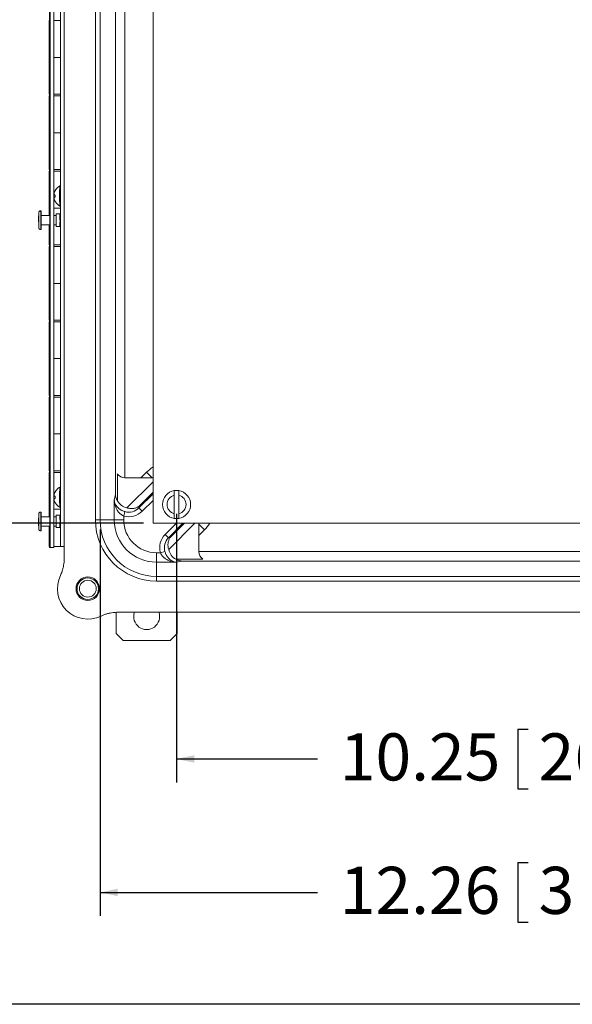
# Model space of a CAD drawing. Units: inches. Extents: x 0.5 to 33.7, y 0.4 to 21.4.
# Drawn here: x 18.6 to 21.5, y 0.4 to 5.6 of the extents above; entities that cross this region are included whole.
import ezdxf

# ---------------------------------------------------------------- set-up
doc = ezdxf.new("R2010")
doc.units = ezdxf.units.IN
doc.header["$MEASUREMENT"] = 0
doc.layers.add('BORDER', color=7, linetype='Continuous')
doc.layers.add('FORMAT', color=7, linetype='Continuous')
doc.styles.add('SLDTEXTSTYLE0', font='TXT', dxfattribs={"width": 0.605})
doc.dimstyles.new('SLDDIMSTYLE0', dxfattribs={"dimtxt": 0.242676, "dimasz": 0.094, "dimexe": 0, "dimexo": 0.0625, "dimgap": 0.060669, "dimtad": 0, "dimtih": 1, "dimtoh": 1, "dimlfac": 2.5, "dimrnd": 1e-09, "dimzin": 12, "dimdsep": 46, "dimtxsty": 'SLDTEXTSTYLE0', "dimsah": 1, "dimcen": 0.09, "dimadec": 0, "dimazin": 3, "dimtfac": 1, "dimtofl": 0, "dimtmove": 0, "dimatfit": 3, "dimfxl": 1, "dimfrac": 2, "dimtolj": 1, "dimtzin": 12, "dimarcsym": 0})

# ---------------------------------------------------------------- blocks, each defined once
blk = doc.blocks.new('_D_13')
at = {"layer": 'FORMAT'}
for p, q in [((19.4138, 3.0147), (19.4138, 1.5884)), ((23.5138, 3.0147), (23.5138, 1.5884)), ((21.2246, 1.8717), (21.2246, 1.555)), ((21.2246, 1.8717), (21.2801, 1.8717)), ((22.4649, 1.8717), (22.4094, 1.8717)), ((22.4649, 1.8717), (22.4649, 1.555)), ((19.4138, 1.7134), (20.1623, 1.7134)), ((23.5138, 1.7134), (22.694, 1.7134)), ((21.2246, 1.555), (21.2801, 1.555)), ((22.4649, 1.555), (22.4094, 1.555))]:
    blk.add_line(p, q, dxfattribs=at)
for points in [[(19.4138, 1.7134), (19.5078, 1.6934), (19.5078, 1.7334)], [(23.5138, 1.7134), (23.4198, 1.7334), (23.4198, 1.6934)]]:
    blk.add_solid(points, dxfattribs=at)
at = {"layer": 'FORMAT', "char_height": 0.25, "attachment_point": 1, "style": 'SLDTEXTSTYLE0'}
for s, insert in [('10.25', (20.2804, 1.8493)), ('260.35', (21.3356, 1.8493))]:
    blk.add_mtext(s, dxfattribs=dict(at, insert=insert))
blk = doc.blocks.new('_D_14')
at = {"layer": 'FORMAT'}
for p, q in [((19.008, 2.9326), (19.008, 0.8797)), ((23.9139, 2.9326), (23.9139, 0.8797)), ((21.2246, 1.1631), (21.2246, 0.8463)), ((21.2246, 1.1631), (21.2801, 1.1631)), ((22.4649, 1.1631), (22.4094, 1.1631)), ((22.4649, 1.1631), (22.4649, 0.8463)), ((19.008, 1.0047), (20.1623, 1.0047)), ((23.9139, 1.0047), (22.694, 1.0047)), ((21.2246, 0.8463), (21.2801, 0.8463)), ((22.4649, 0.8463), (22.4094, 0.8463))]:
    blk.add_line(p, q, dxfattribs=at)
for points in [[(19.008, 1.0047), (19.102, 0.9847), (19.102, 1.0247)], [(23.9139, 1.0047), (23.8199, 1.0247), (23.8199, 0.9847)]]:
    blk.add_solid(points, dxfattribs=at)
at = {"layer": 'FORMAT', "char_height": 0.25, "attachment_point": 1, "style": 'SLDTEXTSTYLE0'}
for s, insert in [('12.26', (20.2804, 1.1407)), ('311.53', (21.3356, 1.1407))]:
    blk.add_mtext(s, dxfattribs=dict(at, insert=insert))
blk = doc.blocks.new('_D_16')
at = {"layer": 'FORMAT'}
for p, q in [((19.2388, 8.0647), (17.2235, 8.0647)), ((17.3485, 8.0647), (17.3485, 5.8728)), ((17.1449, 5.8449), (17.1449, 5.5282)), ((17.1449, 5.8449), (17.2004, 5.8449)), ((18.3852, 5.8449), (18.3297, 5.8449)), ((18.3852, 5.8449), (18.3852, 5.5282)), ((17.1449, 5.5282), (17.2004, 5.5282)), ((17.3485, 2.9647), (17.3485, 5.5002)), ((18.3852, 5.5282), (18.3297, 5.5282)), ((19.2388, 2.9647), (17.2235, 2.9647))]:
    blk.add_line(p, q, dxfattribs=at)
for points in [[(17.3485, 8.0647), (17.3285, 7.9707), (17.3685, 7.9707)], [(17.3485, 2.9647), (17.3685, 3.0587), (17.3285, 3.0587)]]:
    blk.add_solid(points, dxfattribs=at)
at = {"layer": 'FORMAT', "char_height": 0.25, "attachment_point": 1, "style": 'SLDTEXTSTYLE0'}
for s, insert in [('12.75', (16.2007, 5.8225)), ('323.85', (17.2559, 5.8225))]:
    blk.add_mtext(s, dxfattribs=dict(at, insert=insert))

msp = doc.modelspace()

# ---------------------------------------------------------------- linework, layer by layer
at = {"color": 7, "linetype": 'Continuous', "lineweight": 15}
for p, q in [((18.8173, 8.2483), (18.8173, 2.775)), ((19.2888, 8.0647), (19.2888, 2.9647)), ((18.742, 2.8371), (18.742, 8.0371)), ((18.762, 2.8371), (18.762, 8.0371)), ((18.7977, 8.0411), (18.7977, 2.8411)), ((18.983, 2.9826), (18.983, 8.0408)), ((19.008, 8.0408), (19.008, 2.9826)), ((19.0894, 3.1168), (19.0894, 7.9066)), ((19.1394, 7.8168), (19.1394, 3.2065)), ((18.7385, 5.6351), (18.7385, 5.8391)), ((18.7376, 5.6351), (18.7376, 5.4391)), ((18.7376, 5.4391), (18.7376, 5.6351)), ((18.7376, 5.6351), (18.7385, 5.6351)), ((18.7376, 5.6351), (18.7376, 5.6351)), ((18.762, 5.6351), (18.7977, 5.6351)), ((18.7376, 5.4391), (18.7376, 5.2431)), ((18.7385, 5.4391), (18.7376, 5.4391)), ((18.7376, 5.4391), (18.7376, 5.4391)), ((18.7385, 5.2351), (18.7385, 5.4391)), ((18.7977, 5.4391), (18.762, 5.4391)), ((18.7385, 5.2431), (18.7376, 5.2431)), ((18.7376, 5.2351), (18.7376, 5.0391)), ((18.7376, 5.0391), (18.7376, 5.2351)), ((18.7376, 5.2351), (18.7385, 5.2351)), ((18.7376, 5.2351), (18.7376, 5.2351)), ((18.7977, 5.2431), (18.762, 5.2431)), ((18.762, 5.2351), (18.7977, 5.2351)), ((18.7376, 5.0391), (18.7376, 4.8431)), ((18.7385, 5.0391), (18.7376, 5.0391)), ((18.7376, 5.0391), (18.7376, 5.0391)), ((18.7385, 4.8351), (18.7385, 5.0391)), ((18.7977, 5.0391), (18.762, 5.0391)), ((18.7385, 4.8431), (18.7376, 4.8431)), ((18.7376, 4.8351), (18.7376, 4.6391)), ((18.7376, 4.6391), (18.7376, 4.8351)), ((18.7376, 4.8351), (18.7385, 4.8351)), ((18.7376, 4.8351), (18.7376, 4.8351)), ((18.7977, 4.8431), (18.762, 4.8431)), ((18.762, 4.8351), (18.7977, 4.8351)), ((18.7702, 4.6967), (18.7657, 4.6959)), ((18.7702, 4.6979), (18.7672, 4.6974)), ((18.6945, 4.6247), (18.6925, 4.6247)), ((18.7376, 4.6391), (18.7376, 4.5997)), ((18.7385, 4.6391), (18.7376, 4.6391)), ((18.7376, 4.6391), (18.7376, 4.6391)), ((18.7385, 4.5997), (18.7385, 4.6391)), ((18.7977, 4.6391), (18.762, 4.6391)), ((18.7944, 4.6077), (18.7744, 4.6077)), ((18.7404, 4.5997), (18.6952, 4.5997)), ((18.6952, 4.5497), (18.7404, 4.5497)), ((18.7376, 4.5497), (18.7376, 4.4431)), ((18.7385, 4.4351), (18.7385, 4.5497)), ((18.7744, 4.5997), (18.762, 4.5997)), ((18.762, 4.5497), (18.7744, 4.5497)), ((18.6925, 4.5247), (18.6945, 4.5247)), ((18.7744, 4.5417), (18.7944, 4.5417)), ((18.7385, 4.4431), (18.7376, 4.4431)), ((18.7376, 4.4351), (18.7376, 4.2391)), ((18.7376, 4.2391), (18.7376, 4.4351)), ((18.7376, 4.4351), (18.7385, 4.4351)), ((18.7376, 4.4351), (18.7376, 4.4351)), ((18.7977, 4.4431), (18.762, 4.4431)), ((18.762, 4.4351), (18.7977, 4.4351)), ((18.7376, 4.2391), (18.7376, 4.0431)), ((18.7385, 4.2391), (18.7376, 4.2391)), ((18.7376, 4.2391), (18.7376, 4.2391)), ((18.7385, 4.0351), (18.7385, 4.2391)), ((18.7977, 4.2391), (18.762, 4.2391)), ((18.7385, 4.0431), (18.7376, 4.0431)), ((18.7376, 4.0351), (18.7376, 3.8391)), ((18.7376, 3.8391), (18.7376, 4.0351)), ((18.7376, 4.0351), (18.7385, 4.0351)), ((18.7376, 4.0351), (18.7376, 4.0351)), ((18.7977, 4.0431), (18.762, 4.0431)), ((18.762, 4.0351), (18.7977, 4.0351)), ((18.7376, 3.8391), (18.7376, 3.6431)), ((18.7385, 3.8391), (18.7376, 3.8391)), ((18.7376, 3.8391), (18.7376, 3.8391)), ((18.7385, 3.6351), (18.7385, 3.8391)), ((18.7977, 3.8391), (18.762, 3.8391)), ((18.7385, 3.6431), (18.7376, 3.6431)), ((18.7376, 3.6351), (18.7376, 3.4391)), ((18.7376, 3.4391), (18.7376, 3.6351)), ((18.7376, 3.6351), (18.7385, 3.6351)), ((18.7376, 3.6351), (18.7376, 3.6351)), ((18.7977, 3.6431), (18.762, 3.6431)), ((18.762, 3.6351), (18.7977, 3.6351)), ((18.7376, 3.4391), (18.7376, 3.2431)), ((18.7385, 3.4391), (18.7376, 3.4391)), ((18.7376, 3.4391), (18.7376, 3.4391)), ((18.7385, 3.2351), (18.7385, 3.4391)), ((18.7977, 3.4391), (18.762, 3.4391)), ((18.7385, 3.2431), (18.7376, 3.2431)), ((18.7977, 3.2431), (18.762, 3.2431)), ((18.7376, 3.2351), (18.7376, 3.0391)), ((18.7376, 3.0391), (18.7376, 3.2351)), ((18.7376, 3.2351), (18.7385, 3.2351)), ((18.7376, 3.2351), (18.7376, 3.2351)), ((18.762, 3.2351), (18.7977, 3.2351)), ((19.0994, 3.228), (19.0994, 3.0852)), ((19.2888, 3.2065), (19.1405, 3.2065)), ((19.2247, 3.2065), (19.2547, 3.2365)), ((19.2547, 3.2365), (19.2847, 3.2065)), ((19.1503, 3.0471), (19.2888, 3.1857)), ((18.7702, 3.0967), (18.7657, 3.0959)), ((18.7702, 3.0979), (18.7672, 3.0974)), ((19.0832, 3.0886), (19.0894, 3.1168)), ((19.0832, 2.9826), (19.0832, 3.0886)), ((19.4018, 3.1135), (19.4018, 3.016)), ((19.4258, 3.016), (19.4258, 3.1135)), ((18.7376, 3.0391), (18.7376, 2.9997)), ((18.7385, 3.0391), (18.7376, 3.0391)), ((18.7376, 3.0391), (18.7376, 3.0391)), ((18.7385, 2.9997), (18.7385, 3.0391)), ((18.7977, 3.0391), (18.762, 3.0391)), ((19.2157, 3.0564), (19.2135, 3.0464)), ((19.2135, 3.0464), (19.231, 3.0289)), ((18.6944, 3.0247), (18.6924, 3.0247)), ((18.7404, 2.9997), (18.6952, 2.9997)), ((18.7744, 2.9997), (18.762, 2.9997)), ((18.7944, 3.0077), (18.7744, 3.0077)), ((18.983, 2.9826), (19.008, 2.9826)), ((19.0832, 2.9826), (19.008, 2.9826)), ((19.1332, 2.9826), (19.0832, 2.9826)), ((19.14, 3.0268), (19.1332, 3.0033)), ((19.1332, 3.0033), (19.1332, 2.9826)), ((18.6952, 2.9497), (18.7404, 2.9497)), ((18.7376, 2.9497), (18.7376, 2.8411)), ((18.7385, 2.8371), (18.7385, 2.9497)), ((18.762, 2.9497), (18.7744, 2.9497)), ((18.7744, 2.9417), (18.7944, 2.9417)), ((19.2888, 2.9647), (23.6388, 2.9647)), ((19.5115, 2.9647), (19.3721, 2.8253)), ((19.5315, 2.8155), (19.5315, 2.9647)), ((19.5615, 2.9297), (19.5315, 2.9597)), ((19.5615, 2.9297), (19.5315, 2.8997)), ((18.6924, 2.9247), (18.6944, 2.9247)), ((19.3714, 2.8885), (19.3539, 2.906)), ((19.3714, 2.8885), (19.3814, 2.8907)), ((18.7385, 2.8411), (18.7376, 2.8411)), ((18.7385, 2.8371), (18.742, 2.8371)), ((18.742, 2.8371), (18.762, 2.8371)), ((18.7977, 2.8411), (18.762, 2.8411)), ((18.8173, 2.8411), (18.7977, 2.8411)), ((19.3076, 2.8082), (19.3076, 2.7582)), ((19.3076, 2.8082), (19.3283, 2.8082)), ((19.3518, 2.815), (19.3283, 2.8082)), ((19.4102, 2.7744), (19.553, 2.7744)), ((19.5315, 2.8144), (23.3904, 2.8144)), ((19.4136, 2.7582), (19.3076, 2.7582)), ((19.3076, 2.7582), (19.3076, 2.683)), ((19.4418, 2.7644), (19.4136, 2.7582)), ((23.4802, 2.7644), (19.4418, 2.7644)), ((19.3076, 2.658), (19.3076, 2.683)), ((19.3076, 2.683), (23.6144, 2.683)), ((23.6144, 2.658), (19.3076, 2.658)), ((19.0927, 2.3805), (19.0927, 2.4921)), ((19.1, 2.4923), (23.8219, 2.4923)), ((19.4175, 2.3805), (19.4175, 2.4923)), ((19.0927, 2.3805), (19.1299, 2.3433)), ((19.3803, 2.3433), (19.4175, 2.3805)), ((19.3803, 2.3433), (19.1299, 2.3433))]:
    msp.add_line(p, q, dxfattribs=at)
at = {"color": 8, "linetype": 'Continuous', "lineweight": 15}
for p, q in [((19.2135, 3.0464), (19.2888, 3.1217)), ((19.2888, 3.1295), (19.2157, 3.0564)), ((19.2888, 3.0867), (19.231, 3.0289)), ((19.3539, 2.906), (19.4126, 2.9647)), ((19.4476, 2.9647), (19.3714, 2.8885)), ((19.3814, 2.8907), (19.4554, 2.9647))]:
    msp.add_line(p, q, dxfattribs=at)
at = {"color": 7, "linetype": 'Continuous', "lineweight": 15, "flags": 128}
for points in [[(18.7711, 4.6716), (18.7712, 4.6714), (18.7712, 4.6713)], [(18.7407, 4.5747), (18.7407, 4.5781), (18.7407, 4.5814), (18.7406, 4.5846), (18.7406, 4.5876), (18.7406, 4.5905), (18.7405, 4.593), (18.7405, 4.5953), (18.7404, 4.5973), (18.7404, 4.5988), (18.7403, 4.6), (18.7403, 4.6007), (18.7402, 4.6011), (18.7402, 4.601), (18.7401, 4.6004), (18.7401, 4.5997)], [(18.7741, 4.5997), (18.7741, 4.5997), (18.7741, 4.602), (18.7742, 4.6039), (18.7742, 4.6055), (18.7743, 4.6066), (18.7744, 4.6074), (18.7744, 4.6077), (18.7745, 4.6075), (18.7746, 4.607), (18.7746, 4.606), (18.7747, 4.6046), (18.7747, 4.6029), (18.7748, 4.6007), (18.7748, 4.5982), (18.7749, 4.5954), (18.7749, 4.5924), (18.775, 4.5891), (18.775, 4.5856), (18.775, 4.582), (18.775, 4.5783)], [(18.7401, 4.5497), (18.7401, 4.5489), (18.7402, 4.5484), (18.7402, 4.5483), (18.7403, 4.5486), (18.7403, 4.5494), (18.7404, 4.5505), (18.7404, 4.5521), (18.7405, 4.554), (18.7405, 4.5563), (18.7406, 4.5589), (18.7406, 4.5617), (18.7406, 4.5648), (18.7407, 4.568), (18.7407, 4.5713), (18.7407, 4.5747)], [(18.775, 4.5783), (18.775, 4.5745), (18.775, 4.5707), (18.775, 4.567), (18.775, 4.5634), (18.775, 4.56), (18.7749, 4.5567), (18.7749, 4.5537), (18.7748, 4.5509), (18.7748, 4.5484), (18.7747, 4.5463), (18.7747, 4.5446), (18.7746, 4.5432), (18.7746, 4.5423), (18.7745, 4.5418), (18.7744, 4.5417), (18.7744, 4.542), (18.7743, 4.5428), (18.7742, 4.544), (18.7742, 4.5456), (18.7741, 4.5475), (18.7741, 4.5497)], [(18.6945, 4.5247), (18.6945, 4.5247), (18.6945, 4.525)], [(18.7711, 3.0716), (18.7712, 3.0714), (18.7712, 3.0713)], [(18.7407, 2.9747), (18.7407, 2.9781), (18.7407, 2.9814), (18.7406, 2.9846), (18.7406, 2.9876), (18.7406, 2.9905), (18.7405, 2.993), (18.7405, 2.9953), (18.7404, 2.9973), (18.7404, 2.9988), (18.7403, 3), (18.7403, 3.0007), (18.7402, 3.0011), (18.7402, 3.001), (18.7401, 3.0004), (18.7401, 2.9997)], [(18.7741, 2.9997), (18.7741, 3.0007), (18.7741, 3.0028), (18.7742, 3.0046), (18.7743, 3.006), (18.7743, 3.007), (18.7744, 3.0075), (18.7744, 3.0077), (18.7745, 3.0074), (18.7746, 3.0066), (18.7746, 3.0055), (18.7747, 3.004), (18.7748, 3.002), (18.7748, 2.9998), (18.7749, 2.9971), (18.7749, 2.9942), (18.7749, 2.9911), (18.775, 2.9877), (18.775, 2.9842), (18.775, 2.9805), (18.775, 2.9768), (18.775, 2.973), (18.775, 2.9693), (18.775, 2.9656), (18.775, 2.962), (18.7749, 2.9586), (18.7749, 2.9555), (18.7749, 2.9525), (18.7748, 2.9499), (18.7748, 2.9476), (18.7747, 2.9456), (18.7746, 2.944), (18.7746, 2.9428), (18.7745, 2.942), (18.7745, 2.942)], [(18.7401, 2.9497), (18.7401, 2.9489), (18.7402, 2.9484), (18.7402, 2.9483), (18.7403, 2.9486), (18.7403, 2.9494), (18.7404, 2.9505), (18.7404, 2.9521), (18.7405, 2.954), (18.7405, 2.9563), (18.7406, 2.9589), (18.7406, 2.9617), (18.7406, 2.9648), (18.7407, 2.968), (18.7407, 2.9713), (18.7407, 2.9747)], [(18.7745, 2.942), (18.7745, 2.9417), (18.7744, 2.9418), (18.7743, 2.9423), (18.7743, 2.9432), (18.7742, 2.9446), (18.7741, 2.9463), (18.7741, 2.9484), (18.7741, 2.9497)], [(18.7744, 2.9497), (18.7744, 2.9497), (18.7745, 2.95)]]:
    msp.add_lwpolyline(points, dxfattribs=at)
at = {"color": 8, "linetype": 'Continuous', "lineweight": 15, "flags": 128}
for points in [[(18.6827, 4.6118), (18.6827, 4.6122), (18.6826, 4.6134), (18.6826, 4.6142), (18.6825, 4.6146), (18.6824, 4.6146), (18.6823, 4.6142), (18.6823, 4.6133), (18.6822, 4.612), (18.6821, 4.6104), (18.6821, 4.6083), (18.682, 4.6071)], [(18.6823, 4.5979), (18.6823, 4.5982), (18.6824, 4.5992), (18.6824, 4.5997), (18.6825, 4.5999), (18.6825, 4.5996), (18.6826, 4.5989), (18.6826, 4.5979)], [(18.6825, 4.5496), (18.6824, 4.5495), (18.6824, 4.5498), (18.6823, 4.5505), (18.6823, 4.5516)], [(18.6826, 4.5505), (18.6826, 4.5502), (18.6825, 4.5496)], [(18.6822, 4.5379), (18.6822, 4.5365), (18.6823, 4.5355), (18.6824, 4.5349), (18.6825, 4.5347), (18.6825, 4.5349)], [(18.6925, 4.525), (18.6925, 4.5247), (18.6925, 4.5247)], [(18.6827, 3.0128), (18.6826, 3.0136), (18.6825, 3.0143), (18.6825, 3.0147), (18.6824, 3.0146), (18.6823, 3.0141), (18.6823, 3.0131), (18.6822, 3.0118), (18.6821, 3.0101), (18.6821, 3.0088)], [(18.6823, 2.9977), (18.6823, 2.9978), (18.6823, 2.9989), (18.6824, 2.9996), (18.6824, 2.9999), (18.6825, 2.9997), (18.6826, 2.9991), (18.6826, 2.9981), (18.6826, 2.9981)], [(18.6826, 2.9505), (18.6826, 2.9505), (18.6825, 2.9498), (18.6825, 2.9495), (18.6824, 2.9496), (18.6823, 2.9502), (18.6823, 2.9512), (18.6822, 2.9526), (18.6822, 2.9531)], [(18.6822, 2.9377), (18.6822, 2.9377), (18.6823, 2.9363), (18.6823, 2.9354), (18.6824, 2.9348), (18.6825, 2.9347), (18.6825, 2.935), (18.6826, 2.9357), (18.6827, 2.9364)], [(18.7944, 2.9417), (18.7945, 2.9417), (18.7945, 2.942)]]:
    msp.add_lwpolyline(points, dxfattribs=at)
at = {"color": 7, "linetype": 'Continuous', "lineweight": 15}
for radius in [0.0625, 0.0571, 0.0447]:
    msp.add_circle((18.9426, 2.6176), radius, dxfattribs=at)
for centre, radius, start, end in [((18.8158, 4.7076), 0.0522, 161.7383, 173.2271), ((18.7784, 4.7162), 0.0147, 189.5931, 210.0813), ((18.7948, 4.8079), 0.1033, 253.6414, 256.2326), ((18.8233, 4.7029), 0.0609, 149.1358, 159.8128), ((19.671, 4.7031), 0.9008, 179.7134, 180.4262), ((18.7732, 4.734), 0.00211, 156.1978, 174.8466), ((18.8226, 4.7031), 0.0604, 117.7184, 148.3144), ((18.7753, 4.6894), 0.0116, 145.9525, 168.661), ((18.8128, 4.6978), 0.0492, 187.1201, 198.9648), ((18.753, 4.8303), 0.135, 275.3893, 277.3141), ((18.8226, 4.7027), 0.0602, 200.3912, 211.15), ((18.7848, 4.6851), 0.0214, 145.1229, 149.4664), ((18.8112, 4.5187), 0.184, 102.884, 103.8521), ((18.8226, 4.7031), 0.0604, 211.6856, 242.2816), ((20.2122, 4.5755), 1.5305, 178.8156, 181.4057), ((17.2669, 4.5748), 1.4163, 358.477, 1.4972), ((17.4768, 4.5737), 1.2187, 357.7102, 2.399), ((19.5875, 4.5746), 0.9055, 178.527, 181.461), ((17.8223, 4.5751), 0.8606, 358.3603, 1.5168), ((18.4924, 4.583), 0.2825, 358.8549, 3.3756), ((18.3584, 4.5701), 0.4165, 357.1965, 1.0107), ((18.8226, 3.1031), 0.0604, 117.7184, 148.3144), ((19.4138, 3.0647), 0.0746, 99.2567, 260.7433), ((19.4138, 3.0647), 0.0746, 80.7433, 99.2567), ((19.4138, 3.0647), 0.0746, 279.2567, 80.7433), ((18.8158, 3.1076), 0.0522, 161.7383, 173.2271), ((18.7784, 3.1162), 0.0147, 189.5931, 210.0813), ((18.7753, 3.0894), 0.0116, 145.9525, 168.661), ((18.8128, 3.0978), 0.0492, 187.1201, 198.9648), ((18.7948, 3.2079), 0.1033, 253.6414, 256.2326), ((18.753, 3.2303), 0.135, 275.3893, 277.3141), ((18.8233, 3.1029), 0.0609, 149.1358, 159.8128), ((18.7848, 3.0851), 0.0214, 145.1229, 149.4664), ((18.8112, 2.9187), 0.184, 102.884, 103.8521), ((19.671, 3.1031), 0.9008, 179.7134, 180.4262), ((18.7732, 3.134), 0.00211, 156.1978, 174.8466), ((19.4138, 3.0647), 0.0502, 103.8301, 256.1699), ((19.4138, 3.0647), 0.0502, 283.8301, 76.1699), ((18.8226, 3.1027), 0.0602, 200.3912, 211.15), ((18.8226, 3.1031), 0.0604, 211.6856, 242.2816), ((20.1712, 2.9767), 1.4895, 178.7655, 180.3048), ((19.5079, 2.9764), 0.8259, 178.5245, 180.3807), ((17.8319, 2.975), 0.851, 358.3517, 1.5534), ((17.3855, 2.9747), 1.2977, 358.3082, 1.6803), ((17.5757, 2.9747), 1.1198, 357.4409, 2.5591), ((18.161, 2.974), 0.614, 357.7541, 2.3952), ((19.3076, 2.9826), 0.3246, 180, 270), ((19.3076, 2.9826), 0.2996, 180, 270), ((19.3076, 2.9826), 0.2244, 180, 270), ((19.3076, 2.9826), 0.1743, 180, 270), ((19.4138, 3.0647), 0.0746, 260.7433, 279.2567), ((19.6781, 2.9668), 0.9964, 179.8901, 181.674), ((19.4738, 2.9713), 0.7918, 180.0228, 181.3165), ((18.9426, 2.6176), 0.1614, 154.1973, 295.8027), ((19.2551, 2.4693), 0.0688, 160.4811, 19.5189)]:
    msp.add_arc(centre, radius, start, end, dxfattribs=at)
at = {"color": 8, "linetype": 'Continuous', "lineweight": 15}
for centre, radius, start, end in [((19.4168, 4.7031), 0.6246, 175.0868, 184.9114), ((17.4697, 4.5737), 1.2238, 357.7201, 2.3891), ((18.4085, 4.5855), 0.3865, 358.9347, 3.2958), ((18.2272, 4.5689), 0.5679, 357.2573, 0.95), ((18.6525, 4.5383), 0.0302, 353.6327, 357.9139), ((19.4081, 3.0831), 0.2169, 123.3496, 135), ((19.4168, 3.1031), 0.6246, 175.0868, 184.9114), ((17.5727, 2.9747), 1.1209, 357.4434, 2.5566), ((17.9959, 2.9738), 0.7992, 357.7214, 2.428), ((19.4081, 3.0831), 0.2169, 315, 326.9297)]:
    msp.add_arc(centre, radius, start, end, dxfattribs=at)
at = {"color": 7, "linetype": 'Continuous', "lineweight": 15}
for centre, major_axis, ratio, start_param, end_param in [((19.1394, 3.2566), (0.036, -0.036), 0.965689, 4.553039, 5.480334), ((19.1405, 3.2566), (0.0501, 0), 0.999391, 3.750187, 4.712389), ((19.1412, 3.2566), (0.0501, 0), 0.999391, 4.677482, 4.712389), ((19.1655, 3.1217), (-0.0164, -0.0743), 0.987061, 5.426097, 6.298794), ((19.1609, 3.1006), (0.0165, 0.0749), 0.97874, 3.080687, 4.137724), ((19.1609, 3.1006), (-0.0218, -0.0989), 0.987061, 6.22228, 7.279317), ((19.4256, 2.8359), (0.0989, 0.0218), 0.987061, 2.145461, 3.202498), ((19.4256, 2.8359), (0.0749, 0.0165), 0.97874, 2.145461, 3.202498), ((19.4467, 2.8405), (0.0743, 0.0164), 0.987061, 3.125984, 3.998681), ((19.5816, 2.8162), (0, -0.0501), 0.999391, 4.712389, 4.747296), ((19.5816, 2.8155), (0, -0.0501), 0.999391, 4.712389, 5.674591), ((19.5816, 2.8144), (-0.036, 0.036), 0.965689, 0.802851, 1.730147)]:
    msp.add_ellipse(centre, major_axis=major_axis, ratio=ratio, start_param=start_param, end_param=end_param, dxfattribs=at)
for points, knots in [([(18.7977, 4.7569), (18.7974, 4.757), (18.7967, 4.7572), (18.7956, 4.757), (18.7948, 4.7567), (18.7945, 4.7566)], [0, 0, 0, 0, 0.2733669, 0.6782757, 1, 1, 1, 1]), ([(18.6821, 4.6105), (18.6821, 4.6101), (18.6821, 4.6092), (18.6821, 4.608), (18.682, 4.6073)], [0, 0, 0, 0, 0.428032, 1, 1, 1, 1]), ([(18.6925, 4.6246), (18.6921, 4.6246), (18.691, 4.6247), (18.6895, 4.6243), (18.6878, 4.6236), (18.6864, 4.6227), (18.6853, 4.6217), (18.6844, 4.6206), (18.6837, 4.6195), (18.6832, 4.6185), (18.6829, 4.6176), (18.6827, 4.6169), (18.6825, 4.6162), (18.6824, 4.6157), (18.6824, 4.6151), (18.6823, 4.6142), (18.6822, 4.613), (18.6822, 4.6117), (18.6821, 4.6108), (18.6821, 4.6105)], [0, 0, 0, 0, 0.038213, 0.099225, 0.156212, 0.209768, 0.260115, 0.307222, 0.350746, 0.389924, 0.424476, 0.456889, 0.491757, 0.533367, 0.590087, 0.679586, 0.817658, 0.94703, 1, 1, 1, 1]), ([(18.7977, 4.6071), (18.7976, 4.6071), (18.797, 4.6074), (18.7959, 4.6076), (18.7949, 4.6076), (18.7944, 4.6076)], [0, 0, 0, 0, 0.049344, 0.604755, 1, 1, 1, 1]), ([(18.7945, 4.6497), (18.7948, 4.6495), (18.7954, 4.6492), (18.7965, 4.649), (18.7973, 4.6492), (18.7977, 4.6492)], [0, 0, 0, 0, 0.294275, 0.661803, 1, 1, 1, 1]), ([(18.6826, 4.5985), (18.6826, 4.5985), (18.6826, 4.5985), (18.6826, 4.5983), (18.6826, 4.598), (18.6826, 4.5976), (18.6826, 4.5974)], [0, 0, 0, 0, 0.084153, 0.397537, 0.800535, 1, 1, 1, 1]), ([(18.6826, 4.5511), (18.6826, 4.551), (18.6826, 4.5508), (18.6826, 4.5509), (18.6826, 4.5509)], [0, 0, 0, 0, 0.827946, 1, 1, 1, 1]), ([(18.6822, 4.5375), (18.6822, 4.5371), (18.6822, 4.5362), (18.6823, 4.5351), (18.6824, 4.5343), (18.6825, 4.5336), (18.6826, 4.5329), (18.6827, 4.5322), (18.683, 4.5313), (18.6835, 4.5302), (18.6842, 4.529), (18.6851, 4.5278), (18.6864, 4.5267), (18.6879, 4.5257), (18.6896, 4.5251), (18.6911, 4.5247), (18.6921, 4.5247), (18.6925, 4.5247)], [0, 0, 0, 0, 0.0890114, 0.2418589, 0.3575192, 0.418854, 0.4675297, 0.5082666, 0.5484781, 0.5934335, 0.6461432, 0.7035978, 0.7648162, 0.8289092, 0.8947114, 0.9614022, 1, 1, 1, 1]), ([(18.7945, 4.5417), (18.7951, 4.5417), (18.7962, 4.5418), (18.7972, 4.5421), (18.7977, 4.5423)], [0, 0, 0, 0, 0.557053, 1, 1, 1, 1]), ([(18.7977, 3.1569), (18.7974, 3.157), (18.7967, 3.1572), (18.7956, 3.157), (18.7948, 3.1567), (18.7945, 3.1566)], [0, 0, 0, 0, 0.2733669, 0.6782757, 1, 1, 1, 1]), ([(19.4018, 3.1383), (19.4018, 3.1383), (19.4018, 3.1382), (19.4018, 3.1374), (19.4018, 3.1359), (19.4018, 3.1335), (19.4018, 3.1306), (19.4018, 3.1273), (19.4018, 3.1236), (19.4018, 3.12), (19.4018, 3.1166), (19.4018, 3.1145), (19.4018, 3.1135)], [0, 0, 0, 0, 0.078084, 0.181494, 0.287892, 0.409613, 0.515468, 0.624431, 0.730273, 0.8391, 0.918951, 1, 1, 1, 1]), ([(19.4258, 3.1135), (19.4258, 3.1135), (19.4258, 3.115), (19.4258, 3.1181), (19.4258, 3.1223), (19.4258, 3.1263), (19.4258, 3.13), (19.4258, 3.1332), (19.4258, 3.1356), (19.4258, 3.1372), (19.4258, 3.1382), (19.4258, 3.1383), (19.4258, 3.1383)], [0, 0, 0, 0, 0.004559, 0.117343, 0.233597, 0.343012, 0.455764, 0.590279, 0.694176, 0.80107, 0.899261, 1, 1, 1, 1]), ([(19.0832, 3.0886), (19.0832, 3.0886), (19.0832, 3.0872), (19.0836, 3.0832), (19.0849, 3.0765), (19.0878, 3.0685), (19.0916, 3.0613), (19.0962, 3.0548), (19.1013, 3.049), (19.1066, 3.0441), (19.1119, 3.0401), (19.1168, 3.0369), (19.1212, 3.0344), (19.1263, 3.0318), (19.1321, 3.0293), (19.1373, 3.0276), (19.14, 3.0268)], [0, 0, 0, 0, 0.001889, 0.057293, 0.170936, 0.284824, 0.398374, 0.485985, 0.573774, 0.661233, 0.718398, 0.775675, 0.832761, 0.859599, 0.929837, 1, 1, 1, 1]), ([(19.1332, 3.0033), (19.1313, 3.0041), (19.1276, 3.0059), (19.1223, 3.0091), (19.1164, 3.0134), (19.1103, 3.0191), (19.1042, 3.0261), (19.0989, 3.0337), (19.0945, 3.0417), (19.0905, 3.0507), (19.0871, 3.0607), (19.0846, 3.0718), (19.0835, 3.0811), (19.0832, 3.0867), (19.0832, 3.0886), (19.0832, 3.0886)], [0, 0, 0, 0, 0.053449, 0.107162, 0.160721, 0.245814, 0.331004, 0.41922, 0.507691, 0.596027, 0.711192, 0.826622, 0.94186, 0.997821, 1, 1, 1, 1]), ([(19.0994, 3.0852), (19.0982, 3.0871), (19.096, 3.0909), (19.0934, 3.0968), (19.0914, 3.1028), (19.0899, 3.1094), (19.0895, 3.1141), (19.0894, 3.1167), (19.0894, 3.1168)], [0, 0, 0, 0, 0.1863721, 0.3727696, 0.5644659, 0.7561749, 0.994999, 1, 1, 1, 1]), ([(18.7945, 3.0497), (18.7948, 3.0495), (18.7954, 3.0492), (18.7965, 3.049), (18.7973, 3.0492), (18.7977, 3.0492)], [0, 0, 0, 0, 0.294275, 0.661803, 1, 1, 1, 1]), ([(19.2157, 3.0564), (19.2157, 3.0564), (19.2135, 3.0547), (19.2092, 3.0518), (19.2023, 3.0484), (19.1952, 3.0458), (19.1875, 3.044), (19.1799, 3.0432), (19.1724, 3.0431), (19.1652, 3.0437), (19.1579, 3.0449), (19.1528, 3.0464), (19.1503, 3.0471)], [0, 0, 0, 0, 0.002538, 0.138326, 0.257292, 0.376659, 0.495961, 0.614838, 0.711014, 0.807529, 0.903951, 1, 1, 1, 1]), ([(18.6924, 3.0246), (18.6921, 3.0246), (18.6911, 3.0247), (18.6895, 3.0243), (18.6879, 3.0236), (18.6865, 3.0228), (18.6853, 3.0217), (18.6844, 3.0207), (18.6837, 3.0196), (18.6832, 3.0185), (18.6829, 3.0176), (18.6827, 3.0169), (18.6825, 3.0163), (18.6824, 3.0157), (18.6824, 3.0151), (18.6823, 3.0142), (18.6822, 3.0131), (18.6822, 3.0114), (18.6821, 3.01), (18.6821, 3.0091), (18.6821, 3.009)], [0, 0, 0, 0, 0.033008, 0.088657, 0.140619, 0.189448, 0.235354, 0.278316, 0.318033, 0.353819, 0.385374, 0.41487, 0.446501, 0.484086, 0.535126, 0.615192, 0.742111, 0.859927, 0.984737, 1, 1, 1, 1]), ([(18.6826, 2.9985), (18.6826, 2.9985), (18.6826, 2.9985), (18.6826, 2.9983), (18.6826, 2.998), (18.6826, 2.9977), (18.6826, 2.9976)], [0, 0, 0, 0, 0.079293, 0.422008, 0.863853, 1, 1, 1, 1]), ([(18.7977, 3.0071), (18.7976, 3.0071), (18.797, 3.0074), (18.7959, 3.0076), (18.7949, 3.0076), (18.7944, 3.0076)], [0, 0, 0, 0, 0.06481, 0.618726, 1, 1, 1, 1]), ([(19.4018, 3.016), (19.4018, 3.0159), (19.4018, 3.0144), (19.4018, 3.0114), (19.4018, 3.0072), (19.4018, 3.0032), (19.4018, 2.9997), (19.4018, 2.9967), (19.4018, 2.9943), (19.4018, 2.9925), (19.4018, 2.9913), (19.4018, 2.9912), (19.4018, 2.9911)], [0, 0, 0, 0, 0.003552, 0.116347, 0.232613, 0.342039, 0.454803, 0.561466, 0.671331, 0.776148, 0.884065, 1, 1, 1, 1]), ([(19.4258, 2.9911), (19.4258, 2.9911), (19.4258, 2.9912), (19.4258, 2.9921), (19.4258, 2.9936), (19.4258, 2.9957), (19.4258, 2.9984), (19.4258, 3.0016), (19.4258, 3.0052), (19.4258, 3.0089), (19.4258, 3.0125), (19.4258, 3.0148), (19.4258, 3.016)], [0, 0, 0, 0, 0.092534, 0.187193, 0.290637, 0.397051, 0.501048, 0.607995, 0.713221, 0.821391, 0.909873, 1, 1, 1, 1]), ([(18.6822, 2.9372), (18.6822, 2.9367), (18.6823, 2.9356), (18.6823, 2.9346), (18.6824, 2.9337), (18.6825, 2.933), (18.6827, 2.9323), (18.683, 2.9314), (18.6834, 2.9303), (18.6841, 2.9291), (18.685, 2.9279), (18.6863, 2.9268), (18.6877, 2.9258), (18.6894, 2.9251), (18.691, 2.9247), (18.692, 2.9247), (18.6924, 2.9247)], [0, 0, 0, 0, 0.1467608, 0.3109802, 0.3929749, 0.4506313, 0.4922565, 0.5334522, 0.578962, 0.6325231, 0.6911668, 0.7537035, 0.8192881, 0.8867091, 0.9550949, 1, 1, 1, 1]), ([(18.6826, 2.9511), (18.6826, 2.9511), (18.6826, 2.9509), (18.6826, 2.9508), (18.6826, 2.9509), (18.6826, 2.9509)], [0, 0, 0, 0, 0.022381, 0.805786, 1, 1, 1, 1]), ([(18.7944, 2.9417), (18.7949, 2.9417), (18.7959, 2.9417), (18.797, 2.9419), (18.7976, 2.9422), (18.7977, 2.9422)], [0, 0, 0, 0, 0.380182, 0.940647, 1, 1, 1, 1]), ([(19.3721, 2.8253), (19.3714, 2.8278), (19.3699, 2.8329), (19.3687, 2.8402), (19.3681, 2.8474), (19.3682, 2.8549), (19.369, 2.8625), (19.3708, 2.8702), (19.3734, 2.8773), (19.3768, 2.8842), (19.3797, 2.8885), (19.3814, 2.8907), (19.3814, 2.8907)], [0, 0, 0, 0, 0.096049, 0.192471, 0.288986, 0.385162, 0.504039, 0.623341, 0.742708, 0.861674, 0.997462, 1, 1, 1, 1]), ([(18.8173, 2.775), (18.8171, 2.7695), (18.8169, 2.7584), (18.8147, 2.7417), (18.8112, 2.7251), (18.8068, 2.7106), (18.8021, 2.6982), (18.7989, 2.6913), (18.7973, 2.6879)], [0, 0, 0, 0, 0.184596, 0.369192, 0.559151, 0.74911, 0.874355, 1, 1, 1, 1]), ([(19.4136, 2.7582), (19.4136, 2.7582), (19.4117, 2.7582), (19.4061, 2.7585), (19.3968, 2.7596), (19.3857, 2.7621), (19.3757, 2.7655), (19.3667, 2.7695), (19.3587, 2.7739), (19.3511, 2.7792), (19.3441, 2.7853), (19.3384, 2.7914), (19.3341, 2.7973), (19.3309, 2.8026), (19.3291, 2.8063), (19.3283, 2.8082)], [0, 0, 0, 0, 0.002179, 0.05814, 0.173378, 0.288808, 0.403973, 0.492309, 0.58078, 0.668996, 0.754186, 0.839279, 0.892838, 0.946551, 1, 1, 1, 1]), ([(19.3518, 2.815), (19.3526, 2.8123), (19.3543, 2.8071), (19.3568, 2.8013), (19.3594, 2.7962), (19.3619, 2.7918), (19.3651, 2.7869), (19.3691, 2.7816), (19.374, 2.7763), (19.3798, 2.7712), (19.3863, 2.7666), (19.3935, 2.7628), (19.4015, 2.7599), (19.4082, 2.7586), (19.4122, 2.7582), (19.4136, 2.7582), (19.4136, 2.7582)], [0, 0, 0, 0, 0.070163, 0.140401, 0.167239, 0.224325, 0.281602, 0.338767, 0.426226, 0.514015, 0.601626, 0.715176, 0.829064, 0.942707, 0.998111, 1, 1, 1, 1]), ([(19.4418, 2.7644), (19.4417, 2.7644), (19.4391, 2.7645), (19.4345, 2.7649), (19.428, 2.7664), (19.422, 2.7683), (19.4161, 2.7709), (19.4122, 2.7732), (19.4102, 2.7744)], [0, 0, 0, 0, 0.005001, 0.243825, 0.430344, 0.616852, 0.80844, 1, 1, 1, 1]), ([(19.0129, 2.4723), (19.018, 2.4746), (19.0281, 2.4792), (19.044, 2.4845), (19.0605, 2.4886), (19.0755, 2.4909), (19.0887, 2.4921), (19.0963, 2.4922), (19.1, 2.4923)], [0, 0, 0, 0, 0.184596, 0.369192, 0.559151, 0.74911, 0.874355, 1, 1, 1, 1])]:
    msp.add_open_spline(points, degree=3, knots=knots, dxfattribs=at)
at = {"layer": 'BORDER'}
msp.add_line((33.5229, 0.4106), (0.5229, 0.4106), dxfattribs=at)

# ---------------------------------------------------------------- dimensions: what is measured, and where the dimension line sits
at = {"layer": 'FORMAT'}
dim = msp.add_linear_dim(base=(17.3485, 2.9647), p1=(19.2888, 8.0647), p2=(19.2888, 2.9647), angle=90, dimstyle='SLDDIMSTYLE0', dxfattribs=at)
dim.commit()
dim.dimension.update_dxf_attribs({"geometry": '_D_16', "text_midpoint": (17.3485, 5.6865), "dimtype": 160})
for base, p1, p2, picture, middle in [((19.4138, 1.7134), (23.5138, 3.0647), (19.4138, 3.0647), '_D_13', (21.4282, 1.7134)), ((23.9139, 1.0047), (19.008, 2.9826), (23.9139, 2.9826), '_D_14', (21.4282, 1.0047))]:
    dim = msp.add_linear_dim(base=base, p1=p1, p2=p2, dimstyle='SLDDIMSTYLE0', dxfattribs=at)
    dim.commit()
    dim.dimension.update_dxf_attribs({"geometry": picture, "text_midpoint": middle, "dimtype": 160})

doc.saveas('drawing.dxf')
